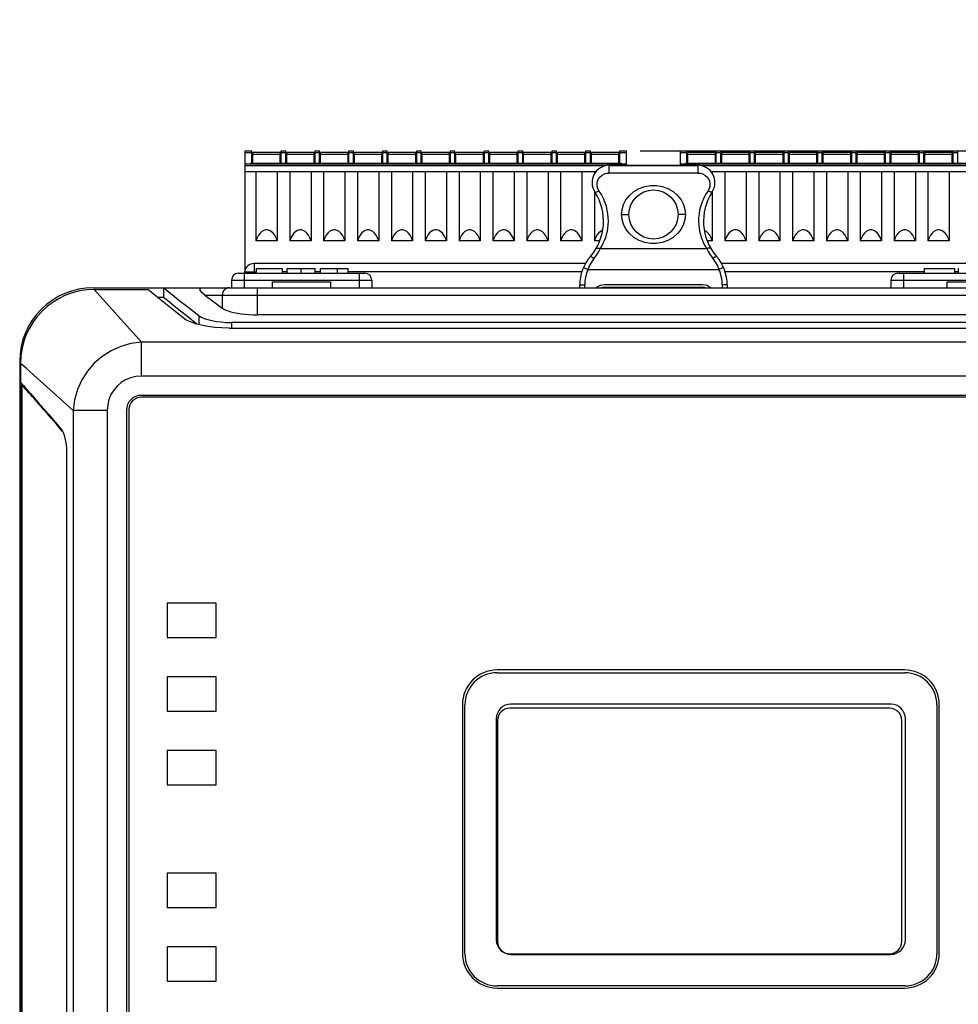
# Model space of a CAD drawing. Units: inches. Extents: x 0.7 to 21.3, y 0.5 to 16.
# Drawn here: x 6 to 8.9, y 7.8 to 10.8 of the extents above; entities that cross this region are included whole.
import ezdxf

# ---------------------------------------------------------------- set-up
doc = ezdxf.new("R2010")
doc.units = ezdxf.units.IN
doc.header["$LTSCALE"] = 1.21
doc.header["$MEASUREMENT"] = 0
doc.layers.get('0').update_dxf_attribs({"linetype": 'CONTINUOUS'})
doc.layers.add('AXIS', color=7, linetype='CONTINUOUS')
doc.layers.add('SCHEME_DIMS', color=7, linetype='CONTINUOUS')
doc.dimstyles.new('DIMSTYLE_1', dxfattribs={"dimtxt": 0.1, "dimasz": 0.1875, "dimexe": 0.18, "dimexo": 0.0625, "dimgap": 0.09, "dimtad": 0, "dimtih": 1, "dimtoh": 1, "dimdec": 1, "dimlfac": 1.333333, "dimzin": 4, "dimdsep": 46, "dimtxsty": 'STANDARD', "dimblk": '_FILLED', "dimblk1": '_FILLED', "dimblk2": '_FILLED', "dimcen": 0.09, "dimadec": 0, "dimazin": 0, "dimtp": 0.1, "dimtm": 0.1, "dimtfac": 1, "dimtdec": 1, "dimtofl": 0, "dimtmove": 0, "dimatfit": 3, "dimldrblk": '_FILLED', "dimfxl": 1, "dimtolj": 1, "dimtzin": 4, "dimarcsym": 0})

# ---------------------------------------------------------------- blocks, each defined once
blk = doc.blocks.new('_FILLED')
at = {"color": 0, "linetype": 'BYBLOCK'}
blk.add_solid([(0, 0), (-1, 0.167), (-1, -0.167)], dxfattribs=at)
blk = doc.blocks.new('*D4')
at = {"layer": 'SCHEME_DIMS', "color": 2, "linetype": 'CONTINUOUS'}
for p, q in [((10.7516, 10.4307), (10.7516, 10.8307)), ((7.9146, 10.4307), (10.8766, 10.4307)), ((9.7276, 10.0122), (10.8766, 10.0122)), ((10.7516, 10.0122), (10.7516, 9.6122))]:
    blk.add_line(p, q, dxfattribs=at)
at = {"layer": 'SCHEME_DIMS', "color": 2, "linetype": 'CONTINUOUS', "xscale": 0.1875, "yscale": 0.1875, "zscale": 0.1875}
for p, rotation in [((10.7516, 10.4307), 270), ((10.7516, 10.0122), 90)]:
    blk.add_blockref('_FILLED', p, dxfattribs=dict(at, rotation=rotation))
at = {"layer": 'SCHEME_DIMS', "color": 2, "linetype": 'CONTINUOUS'}
for s, p in [('14,2', (10.5016, 10.2469)), ('[', (10.5016, 10.0969)), ('.56', (10.6016, 10.0969)), (']', (10.9016, 10.0969))]:
    blk.add_text(s, height=0.1, dxfattribs=at).set_placement(p)

msp = doc.modelspace()

# ---------------------------------------------------------------- linework, layer by layer
at = {"color": 7, "linetype": 'CONTINUOUS'}
for p, q in [((6.7088, 10.3901), (6.7088, 10.4307)), ((6.7088, 10.4307), (6.7289, 10.4307)), ((6.7289, 10.3924), (6.7289, 10.4307)), ((6.8186, 10.3924), (6.8186, 10.4307)), ((6.8186, 10.4307), (6.8322, 10.4307)), ((6.8322, 10.3924), (6.8322, 10.4307)), ((6.922, 10.3924), (6.922, 10.4307)), ((6.922, 10.4307), (6.9356, 10.4307)), ((6.9356, 10.3924), (6.9356, 10.4307)), ((7.0253, 10.3924), (7.0253, 10.4307)), ((7.0253, 10.4307), (7.0389, 10.4307)), ((7.0389, 10.3924), (7.0389, 10.4307)), ((7.1287, 10.3924), (7.1287, 10.4307)), ((7.1287, 10.4307), (7.1423, 10.4307)), ((7.1423, 10.3924), (7.1423, 10.4307)), ((7.232, 10.3924), (7.232, 10.4307)), ((7.232, 10.4307), (7.2456, 10.4307)), ((7.2456, 10.3924), (7.2456, 10.4307)), ((7.3354, 10.3924), (7.3354, 10.4307)), ((7.3354, 10.4307), (7.349, 10.4307)), ((7.349, 10.3924), (7.349, 10.4307)), ((7.4387, 10.3924), (7.4387, 10.4307)), ((7.4387, 10.4307), (7.4523, 10.4307)), ((7.4523, 10.3924), (7.4523, 10.4307)), ((7.5421, 10.3924), (7.5421, 10.4307)), ((7.5421, 10.4307), (7.5557, 10.4307)), ((7.5557, 10.3924), (7.5557, 10.4307)), ((7.6454, 10.3924), (7.6454, 10.4307)), ((7.6454, 10.4307), (7.659, 10.4307)), ((7.659, 10.3924), (7.659, 10.4307)), ((7.7488, 10.3924), (7.7488, 10.4307)), ((7.7488, 10.4307), (7.7623, 10.4307)), ((7.7623, 10.3924), (7.7623, 10.4307)), ((7.8521, 10.3924), (7.8521, 10.4307)), ((7.8521, 10.4307), (7.8722, 10.4307)), ((7.8722, 10.3901), (7.8722, 10.4307)), ((8.0371, 10.3901), (8.0371, 10.4307)), ((8.0371, 10.4307), (8.0571, 10.4307)), ((8.0571, 10.3924), (8.0571, 10.4307)), ((8.1469, 10.3924), (8.1469, 10.4307)), ((8.1469, 10.4307), (8.1605, 10.4307)), ((8.1605, 10.3924), (8.1605, 10.4307)), ((8.2502, 10.3924), (8.2502, 10.4307)), ((8.2502, 10.4307), (8.2638, 10.4307)), ((8.2638, 10.3924), (8.2638, 10.4307)), ((8.3536, 10.3924), (8.3536, 10.4307)), ((8.3536, 10.4307), (8.3672, 10.4307)), ((8.3672, 10.3924), (8.3672, 10.4307)), ((8.4569, 10.3924), (8.4569, 10.4307)), ((8.4569, 10.4307), (8.4705, 10.4307)), ((8.4705, 10.3924), (8.4705, 10.4307)), ((8.5603, 10.3924), (8.5603, 10.4307)), ((8.5603, 10.4307), (8.5739, 10.4307)), ((8.5739, 10.3924), (8.5739, 10.4307)), ((8.6636, 10.3924), (8.6636, 10.4307)), ((8.6636, 10.4307), (8.6772, 10.4307)), ((8.6772, 10.3924), (8.6772, 10.4307)), ((8.767, 10.3924), (8.767, 10.4307)), ((8.767, 10.4307), (8.7806, 10.4307)), ((8.7806, 10.3924), (8.7806, 10.4307)), ((8.8703, 10.3924), (8.8703, 10.4307)), ((8.8703, 10.4307), (8.8839, 10.4307)), ((8.8839, 10.3924), (8.8839, 10.4307)), ((6.7088, 10.0687), (6.7088, 10.385)), ((7.8097, 10.385), (6.7088, 10.385)), ((6.7243, 10.3924), (6.7243, 10.3901)), ((6.7243, 10.3924), (7.8567, 10.3924)), ((8.09, 10.386), (7.8201, 10.386)), ((7.8567, 10.3924), (7.8567, 10.3901)), ((8.0526, 10.3924), (8.0526, 10.3901)), ((8.0526, 10.3924), (9.1849, 10.3924)), ((9.2004, 10.385), (8.1003, 10.385)), ((6.7413, 10.3658), (6.7413, 10.1555)), ((6.8062, 10.3658), (6.8062, 10.1555)), ((6.8446, 10.3658), (6.8446, 10.1555)), ((6.9096, 10.3658), (6.9096, 10.1555)), ((6.948, 10.3658), (6.948, 10.1555)), ((7.0129, 10.3658), (7.0129, 10.1555)), ((7.0513, 10.3658), (7.0513, 10.1555)), ((7.1163, 10.3658), (7.1163, 10.1555)), ((7.1547, 10.3658), (7.1547, 10.1555)), ((7.2196, 10.3658), (7.2196, 10.1555)), ((7.258, 10.3658), (7.258, 10.1555)), ((7.323, 10.3658), (7.323, 10.1555)), ((7.3614, 10.3658), (7.3614, 10.1555)), ((7.4263, 10.3658), (7.4263, 10.1555)), ((7.4647, 10.3658), (7.4647, 10.1555)), ((7.5297, 10.3658), (7.5297, 10.1555)), ((7.5681, 10.3658), (7.5681, 10.1555)), ((7.633, 10.3658), (7.633, 10.1555)), ((7.6714, 10.3658), (7.6714, 10.1555)), ((7.7364, 10.3658), (7.7364, 10.1555)), ((7.7747, 10.3658), (7.7747, 10.36)), ((8.1345, 10.3658), (8.1345, 10.3611)), ((8.1729, 10.3658), (8.1729, 10.1555)), ((8.2378, 10.3658), (8.2378, 10.1555)), ((8.2762, 10.3658), (8.2762, 10.1555)), ((8.3412, 10.3658), (8.3412, 10.1555)), ((8.3796, 10.3658), (8.3796, 10.1555)), ((8.4445, 10.3658), (8.4445, 10.1555)), ((8.4829, 10.3658), (8.4829, 10.1555)), ((8.5479, 10.3658), (8.5479, 10.1555)), ((8.5863, 10.3658), (8.5863, 10.1555)), ((8.6512, 10.3658), (8.6512, 10.1555)), ((8.6896, 10.3658), (8.6896, 10.1555)), ((8.7546, 10.3658), (8.7546, 10.1555)), ((8.793, 10.3658), (8.793, 10.1555)), ((8.8579, 10.3658), (8.8579, 10.1555)), ((7.7747, 10.3073), (7.7747, 10.1555)), ((8.1345, 10.3057), (8.1345, 10.1555)), ((6.8062, 10.1555), (6.7413, 10.1555)), ((6.9096, 10.1555), (6.8446, 10.1555)), ((7.0129, 10.1555), (6.948, 10.1555)), ((7.1163, 10.1555), (7.0513, 10.1555)), ((7.2196, 10.1555), (7.1547, 10.1555)), ((7.323, 10.1555), (7.258, 10.1555)), ((7.4263, 10.1555), (7.3614, 10.1555)), ((7.5297, 10.1555), (7.4647, 10.1555)), ((7.633, 10.1555), (7.5681, 10.1555)), ((7.7364, 10.1555), (7.6714, 10.1555)), ((7.7912, 10.1555), (7.7747, 10.1555)), ((8.1345, 10.1555), (8.1189, 10.1555)), ((8.2378, 10.1555), (8.1729, 10.1555)), ((8.3412, 10.1555), (8.2762, 10.1555)), ((8.4445, 10.1555), (8.3796, 10.1555)), ((8.5479, 10.1555), (8.4829, 10.1555)), ((8.6512, 10.1555), (8.5863, 10.1555)), ((8.7546, 10.1555), (8.6896, 10.1555)), ((8.8579, 10.1555), (8.793, 10.1555)), ((6.6874, 10.0565), (7.0742, 10.0565)), ((6.7425, 10.0565), (6.7425, 10.0712)), ((6.7425, 10.0712), (6.8226, 10.0712)), ((6.8226, 10.0565), (6.8226, 10.0712)), ((6.8367, 10.0565), (6.8367, 10.0712)), ((6.8367, 10.0712), (6.9217, 10.0712)), ((6.9217, 10.0565), (6.9217, 10.0712)), ((6.938, 10.0565), (6.938, 10.0712)), ((6.938, 10.0712), (7.023, 10.0712)), ((7.023, 10.0565), (7.023, 10.0712)), ((8.7007, 10.0565), (9.1802, 10.0565)), ((8.7816, 10.0712), (8.7816, 10.0565)), ((8.7816, 10.0712), (8.8748, 10.0712)), ((8.8748, 10.0565), (8.8748, 10.0712)), ((8.8857, 10.0712), (8.8857, 10.0565)), ((6.2449, 10.0122), (9.6651, 10.0122)), ((6.459, 10.0122), (6.459, 9.9827)), ((6.6667, 10.0358), (6.6667, 10.0122)), ((6.7922, 10.0122), (6.7922, 10.0299)), ((6.7922, 10.0299), (6.9694, 10.0299)), ((6.9694, 10.0122), (6.9694, 10.0299)), ((7.0949, 10.0358), (7.0949, 10.0122)), ((7.73, 10.0122), (7.73, 10.0208)), ((8.105, 10.0208), (7.805, 10.0208)), ((8.18, 10.0208), (8.18, 10.0122)), ((8.68, 10.0358), (8.68, 10.0122)), ((8.8519, 10.0122), (8.8519, 10.0299)), ((8.8519, 10.0299), (9.0291, 10.0299)), ((6.459, 9.9827), (6.4407, 9.9827)), ((6.4708, 9.9732), (6.459, 9.9827)), ((6.5334, 9.9535), (6.5671, 9.9271)), ((9.2437, 9.9062), (6.6664, 9.9062)), ((6.0199, 9.7872), (6.0199, 6.9301)), ((6.0263, 9.716), (6.0263, 7.0013)), ((6.4701, 9.0496), (6.4701, 8.9445)), ((6.6201, 9.0496), (6.4701, 9.0496)), ((6.6201, 8.9445), (6.6201, 9.0496)), ((6.4701, 8.9445), (6.6201, 8.9445)), ((6.4701, 8.8246), (6.4701, 8.7195)), ((6.6201, 8.8246), (6.4701, 8.8246)), ((6.6201, 8.7195), (6.6201, 8.8246)), ((6.4701, 8.7195), (6.6201, 8.7195)), ((8.6757, 8.7283), (7.5162, 8.7283)), ((8.6795, 8.7407), (7.5199, 8.7407)), ((7.4751, 8.6959), (7.4751, 8.0214)), ((7.4787, 8.6908), (7.4787, 8.0164)), ((8.7132, 8.0164), (8.7132, 8.6908)), ((8.7244, 8.0214), (8.7244, 8.6959)), ((6.4701, 8.5996), (6.4701, 8.4945)), ((6.6201, 8.5996), (6.4701, 8.5996)), ((6.6201, 8.4945), (6.6201, 8.5996)), ((6.4701, 8.4945), (6.6201, 8.4945)), ((6.4701, 8.2246), (6.4701, 8.1195)), ((6.6201, 8.2246), (6.4701, 8.2246)), ((6.6201, 8.1195), (6.6201, 8.2246)), ((6.4701, 8.1195), (6.6201, 8.1195)), ((6.4701, 7.9996), (6.4701, 7.8945)), ((6.6201, 7.9996), (6.4701, 7.9996)), ((6.6201, 7.8945), (6.6201, 7.9996)), ((7.5162, 7.9789), (8.6757, 7.9789)), ((7.5199, 7.9766), (8.6795, 7.9766)), ((6.4701, 7.8945), (6.6201, 7.8945))]:
    msp.add_line(p, q, dxfattribs=at)
at = {"color": 9, "linetype": 'CONTINUOUS'}
for p, q in [((6.7088, 10.4248), (6.7289, 10.4248)), ((6.8186, 10.4248), (6.8322, 10.4248)), ((6.922, 10.4248), (6.9356, 10.4248)), ((7.0253, 10.4248), (7.0389, 10.4248)), ((7.1287, 10.4248), (7.1423, 10.4248)), ((7.232, 10.4248), (7.2456, 10.4248)), ((7.3354, 10.4248), (7.349, 10.4248)), ((7.4387, 10.4248), (7.4523, 10.4248)), ((7.5421, 10.4248), (7.5557, 10.4248)), ((7.6454, 10.4248), (7.659, 10.4248)), ((7.7488, 10.4248), (7.7623, 10.4248)), ((7.8521, 10.4248), (7.8722, 10.4248)), ((8.0371, 10.4248), (8.0571, 10.4248)), ((8.1469, 10.4248), (8.1605, 10.4248)), ((8.2502, 10.4248), (8.2638, 10.4248)), ((8.3536, 10.4248), (8.3672, 10.4248)), ((8.4569, 10.4248), (8.4705, 10.4248)), ((8.5603, 10.4248), (8.5739, 10.4248)), ((8.6636, 10.4248), (8.6772, 10.4248)), ((8.767, 10.4248), (8.7806, 10.4248)), ((8.8703, 10.4248), (8.8839, 10.4248)), ((6.7088, 10.3909), (6.7243, 10.3909)), ((6.7361, 10.3924), (6.7361, 10.3901)), ((7.8201, 10.3853), (7.8201, 10.386)), ((7.8449, 10.3924), (7.8449, 10.3901)), ((7.8567, 10.3909), (7.8722, 10.3909)), ((8.0371, 10.3909), (8.0526, 10.3909)), ((8.0644, 10.3924), (8.0644, 10.3901)), ((7.8201, 10.3625), (7.8201, 10.3667)), ((8.09, 10.3625), (7.8201, 10.3625)), ((7.8576, 10.236), (7.88, 10.236)), ((8.0525, 10.236), (8.03, 10.236)), ((8.1174, 10.1311), (7.7927, 10.1311)), ((7.7413, 10.0743), (7.7551, 10.0682)), ((8.1688, 10.0743), (8.155, 10.0682)), ((6.7051, 10.0565), (6.7051, 10.0122)), ((6.8796, 10.0565), (6.8796, 10.0712)), ((6.9905, 10.0565), (6.9905, 10.0712)), ((7.0565, 10.0565), (7.0565, 10.0122)), ((7.7551, 10.0682), (8.155, 10.0682)), ((8.7184, 10.0565), (8.7184, 10.0122)), ((6.6667, 10.0358), (7.0949, 10.0358)), ((6.7454, 10.0122), (6.7454, 9.9295)), ((7.73, 10.0208), (7.7451, 10.0208)), ((8.18, 10.0208), (8.165, 10.0208)), ((8.68, 10.0358), (9.2009, 10.0358)), ((6.3919, 9.8465), (6.2475, 10.007)), ((6.5851, 9.9898), (9.325, 9.9898)), ((6.6383, 9.9898), (6.6383, 9.9497)), ((6.5671, 9.9271), (6.5671, 9.8997)), ((6.6664, 9.9062), (6.6664, 9.889)), ((6.3919, 9.7421), (6.3919, 9.8465)), ((9.5182, 9.8465), (6.3919, 9.8465)), ((9.5182, 9.7421), (6.3919, 9.7421)), ((6.1829, 9.6376), (6.1829, 7.0797)), ((6.2874, 9.6376), (6.1829, 9.6376)), ((6.2874, 9.6376), (6.2874, 7.0797))]:
    msp.add_line(p, q, dxfattribs=at)
for points in [[(7.8201, 10.3667), (7.8201, 10.3759), (7.8201, 10.3853)], [(8.09, 10.386), (8.09, 10.3853), (8.09, 10.3759)], [(8.09, 10.3759), (8.09, 10.3667), (8.09, 10.3625)], [(7.7886, 10.3083), (7.785, 10.315), (7.783, 10.3224), (7.7827, 10.3301), (7.7843, 10.3377), (7.7876, 10.3449), (7.7924, 10.3511), (7.7985, 10.3561), (7.8054, 10.3597), (7.8126, 10.3618), (7.8201, 10.3625)], [(8.09, 10.3625), (8.0974, 10.3618), (8.1047, 10.3597), (8.1116, 10.3561), (8.1176, 10.3511), (8.1225, 10.3449), (8.1258, 10.3377), (8.1274, 10.3301), (8.1271, 10.3224), (8.1251, 10.315), (8.1215, 10.3083)], [(7.776, 10.3049), (7.7775, 10.3042), (7.7803, 10.3046), (7.7842, 10.306), (7.7886, 10.3083)], [(7.7927, 10.1311), (7.7976, 10.1395), (7.8019, 10.148), (7.8058, 10.1568), (7.8091, 10.1658), (7.812, 10.1752), (7.8142, 10.1848), (7.8159, 10.1942), (7.817, 10.2039), (7.8175, 10.2149), (7.8171, 10.2266), (7.816, 10.2383), (7.814, 10.2493), (7.8114, 10.2601), (7.8075, 10.272), (7.8022, 10.2845), (7.7958, 10.2969), (7.7886, 10.3083)], [(8.1215, 10.3083), (8.1142, 10.2968), (8.1077, 10.2842), (8.1024, 10.2715), (8.0985, 10.2595), (8.0959, 10.2488), (8.094, 10.2378), (8.0929, 10.2261), (8.0926, 10.2144), (8.0931, 10.2036), (8.0942, 10.1939), (8.0959, 10.1846), (8.0981, 10.175), (8.101, 10.1657), (8.1043, 10.1567), (8.1082, 10.148), (8.1125, 10.1395), (8.1174, 10.1311)], [(8.1341, 10.3049), (8.1326, 10.3042), (8.1297, 10.3046), (8.1259, 10.306), (8.1215, 10.3083)], [(7.7797, 10.1317), (7.7814, 10.133), (7.7844, 10.1334), (7.7883, 10.1327), (7.7927, 10.1311)], [(8.1304, 10.1317), (8.1286, 10.133), (8.1257, 10.1334), (8.1218, 10.1327), (8.1174, 10.1311)], [(7.7623, 10.1074), (7.7636, 10.1075), (7.7662, 10.1065), (7.7697, 10.1043), (7.7737, 10.1013)], [(7.7737, 10.1013), (7.778, 10.1072), (7.7819, 10.1127), (7.7852, 10.118), (7.7881, 10.1228), (7.7906, 10.1272), (7.7927, 10.1311)], [(8.1174, 10.1311), (8.1195, 10.1272), (8.122, 10.1228), (8.1249, 10.118), (8.1282, 10.1127), (8.132, 10.1072), (8.1364, 10.1013)], [(8.1478, 10.1074), (8.1465, 10.1075), (8.1439, 10.1065), (8.1404, 10.1043), (8.1364, 10.1013)], [(7.7551, 10.0682), (7.7601, 10.0794), (7.7663, 10.0905), (7.7737, 10.1013)], [(8.1364, 10.1013), (8.1438, 10.0905), (8.15, 10.0794), (8.155, 10.0682)], [(6.6596, 10.0122), (6.6549, 10.0116), (6.6504, 10.01), (6.6463, 10.0073), (6.6429, 10.0037), (6.6404, 9.9995), (6.6388, 9.9947), (6.6383, 9.9898)], [(6.3919, 9.8465), (6.3595, 9.8422), (6.3283, 9.8332), (6.2989, 9.82), (6.2719, 9.8027), (6.2477, 9.7818), (6.2267, 9.7576), (6.2095, 9.7306), (6.1962, 9.7012), (6.1873, 9.67), (6.1829, 9.6376)], [(6.1829, 9.6376), (6.1327, 9.6828), (6.0926, 9.7189), (6.0617, 9.7467), (6.0399, 9.7663), (6.0269, 9.7781), (6.0225, 9.782)], [(6.3919, 9.7421), (6.3748, 9.7408), (6.3585, 9.737), (6.3433, 9.7309), (6.3294, 9.7226), (6.3172, 9.7122), (6.3069, 9.7), (6.2986, 9.6862), (6.2924, 9.671), (6.2887, 9.6547), (6.2874, 9.6376)]]:
    msp.add_lwpolyline(points, dxfattribs=at)
at = {"color": 7, "linetype": 'CONTINUOUS'}
for points in [[(7.8576, 10.236), (7.859, 10.2511), (7.8634, 10.2662), (7.8709, 10.2807), (7.8814, 10.2941), (7.895, 10.3058), (7.9111, 10.3151), (7.9284, 10.3212), (7.9461, 10.3242), (7.9639, 10.3242), (7.9817, 10.3212), (7.999, 10.3151), (8.0151, 10.3058), (8.0287, 10.2941), (8.0392, 10.2807), (8.0466, 10.2662), (8.051, 10.2511), (8.0525, 10.236)], [(8.0525, 10.236), (8.0511, 10.221), (8.0467, 10.206), (8.0392, 10.1913), (8.0285, 10.1778), (8.0149, 10.1661), (7.999, 10.1569), (7.9818, 10.1508), (7.964, 10.1478), (7.9461, 10.1478), (7.9283, 10.1508), (7.9111, 10.1569), (7.8952, 10.1661), (7.8816, 10.1778), (7.8709, 10.1913), (7.8634, 10.206), (7.859, 10.221), (7.8576, 10.236)], [(6.8062, 10.1555), (6.8027, 10.1646), (6.7985, 10.1724), (6.7937, 10.1788), (6.7882, 10.1837), (6.7825, 10.187), (6.7766, 10.1886), (6.7709, 10.1886), (6.7651, 10.187), (6.7593, 10.1837), (6.7539, 10.1788), (6.749, 10.1724), (6.7448, 10.1646), (6.7413, 10.1555)], [(6.9096, 10.1555), (6.9061, 10.1646), (6.9019, 10.1724), (6.897, 10.1788), (6.8916, 10.1837), (6.8858, 10.187), (6.88, 10.1886), (6.8742, 10.1886), (6.8684, 10.187), (6.8626, 10.1837), (6.8572, 10.1788), (6.8524, 10.1724), (6.8481, 10.1646), (6.8446, 10.1555)], [(7.0129, 10.1555), (7.0094, 10.1646), (7.0052, 10.1724), (7.0003, 10.1788), (6.9949, 10.1837), (6.9891, 10.187), (6.9833, 10.1886), (6.9776, 10.1886), (6.9718, 10.187), (6.966, 10.1837), (6.9606, 10.1788), (6.9557, 10.1724), (6.9515, 10.1646), (6.948, 10.1555)], [(7.1163, 10.1555), (7.1128, 10.1646), (7.1086, 10.1724), (7.1037, 10.1788), (7.0983, 10.1837), (7.0925, 10.187), (7.0867, 10.1886), (7.0809, 10.1886), (7.0751, 10.187), (7.0693, 10.1837), (7.0639, 10.1788), (7.059, 10.1724), (7.0548, 10.1646), (7.0513, 10.1555)], [(7.2196, 10.1555), (7.2161, 10.1646), (7.2119, 10.1724), (7.207, 10.1788), (7.2016, 10.1837), (7.1958, 10.187), (7.19, 10.1886), (7.1843, 10.1886), (7.1785, 10.187), (7.1727, 10.1837), (7.1673, 10.1788), (7.1624, 10.1724), (7.1582, 10.1646), (7.1547, 10.1555)], [(7.323, 10.1555), (7.3195, 10.1646), (7.3153, 10.1724), (7.3104, 10.1788), (7.305, 10.1837), (7.2992, 10.187), (7.2934, 10.1886), (7.2876, 10.1886), (7.2818, 10.187), (7.276, 10.1837), (7.2706, 10.1788), (7.2657, 10.1724), (7.2615, 10.1646), (7.258, 10.1555)], [(7.4263, 10.1555), (7.4228, 10.1646), (7.4186, 10.1724), (7.4137, 10.1788), (7.4083, 10.1837), (7.4025, 10.187), (7.3967, 10.1886), (7.391, 10.1886), (7.3852, 10.187), (7.3794, 10.1837), (7.374, 10.1788), (7.3691, 10.1724), (7.3649, 10.1646), (7.3614, 10.1555)], [(7.5297, 10.1555), (7.5262, 10.1646), (7.5219, 10.1724), (7.5171, 10.1788), (7.5117, 10.1837), (7.5059, 10.187), (7.5001, 10.1886), (7.4943, 10.1886), (7.4885, 10.187), (7.4827, 10.1837), (7.4773, 10.1788), (7.4724, 10.1724), (7.4682, 10.1646), (7.4647, 10.1555)], [(7.633, 10.1555), (7.6295, 10.1646), (7.6253, 10.1724), (7.6204, 10.1788), (7.615, 10.1837), (7.6092, 10.187), (7.6034, 10.1886), (7.5977, 10.1886), (7.5918, 10.187), (7.5861, 10.1837), (7.5806, 10.1788), (7.5758, 10.1724), (7.5716, 10.1646), (7.5681, 10.1555)], [(7.7364, 10.1555), (7.7329, 10.1646), (7.7286, 10.1724), (7.7238, 10.1788), (7.7184, 10.1837), (7.7126, 10.187), (7.7068, 10.1886), (7.701, 10.1886), (7.6952, 10.187), (7.6894, 10.1837), (7.684, 10.1788), (7.6791, 10.1724), (7.6749, 10.1646), (7.6714, 10.1555)], [(7.8, 10.1874), (7.7985, 10.187), (7.7928, 10.1837), (7.7873, 10.1788), (7.7825, 10.1724), (7.7782, 10.1646), (7.7747, 10.1555)], [(8.1345, 10.1555), (8.131, 10.1646), (8.1268, 10.1724), (8.1219, 10.1788), (8.1165, 10.1837), (8.1107, 10.187), (8.1101, 10.1872)], [(8.2378, 10.1555), (8.2343, 10.1646), (8.2301, 10.1724), (8.2252, 10.1788), (8.2198, 10.1837), (8.2141, 10.187), (8.2082, 10.1886), (8.2025, 10.1886), (8.1967, 10.187), (8.1909, 10.1837), (8.1855, 10.1788), (8.1806, 10.1724), (8.1764, 10.1646), (8.1729, 10.1555)], [(8.3412, 10.1555), (8.3377, 10.1646), (8.3335, 10.1724), (8.3286, 10.1788), (8.3232, 10.1837), (8.3174, 10.187), (8.3116, 10.1886), (8.3058, 10.1886), (8.3, 10.187), (8.2942, 10.1837), (8.2888, 10.1788), (8.284, 10.1724), (8.2797, 10.1646), (8.2762, 10.1555)], [(8.4445, 10.1555), (8.441, 10.1646), (8.4368, 10.1724), (8.4319, 10.1788), (8.4265, 10.1837), (8.4207, 10.187), (8.4149, 10.1886), (8.4092, 10.1886), (8.4034, 10.187), (8.3976, 10.1837), (8.3922, 10.1788), (8.3873, 10.1724), (8.3831, 10.1646), (8.3796, 10.1555)], [(8.5479, 10.1555), (8.5444, 10.1646), (8.5402, 10.1724), (8.5353, 10.1788), (8.5299, 10.1837), (8.5241, 10.187), (8.5183, 10.1886), (8.5125, 10.1886), (8.5067, 10.187), (8.5009, 10.1837), (8.4955, 10.1788), (8.4906, 10.1724), (8.4864, 10.1646), (8.4829, 10.1555)], [(8.6512, 10.1555), (8.6477, 10.1646), (8.6435, 10.1724), (8.6386, 10.1788), (8.6332, 10.1837), (8.6274, 10.187), (8.6216, 10.1886), (8.6159, 10.1886), (8.6101, 10.187), (8.6043, 10.1837), (8.5989, 10.1788), (8.594, 10.1724), (8.5898, 10.1646), (8.5863, 10.1555)], [(8.7546, 10.1555), (8.7511, 10.1646), (8.7468, 10.1724), (8.742, 10.1788), (8.7366, 10.1837), (8.7308, 10.187), (8.725, 10.1886), (8.7192, 10.1886), (8.7134, 10.187), (8.7076, 10.1837), (8.7022, 10.1788), (8.6973, 10.1724), (8.6931, 10.1646), (8.6896, 10.1555)], [(8.8579, 10.1555), (8.8544, 10.1646), (8.8502, 10.1724), (8.8453, 10.1788), (8.8399, 10.1837), (8.8341, 10.187), (8.8283, 10.1886), (8.8226, 10.1886), (8.8167, 10.187), (8.811, 10.1837), (8.8056, 10.1788), (8.8007, 10.1724), (8.7965, 10.1646), (8.793, 10.1555)], [(6.459, 10.0122), (6.462, 10.0099), (6.4708, 10.0028), (6.4855, 9.9912), (6.5063, 9.9748), (6.5334, 9.9535)], [(6.5851, 9.9898), (6.5772, 9.9965), (6.573, 10.0015), (6.5709, 10.0053), (6.5705, 10.0083), (6.5717, 10.0105), (6.5742, 10.0118), (6.578, 10.0122)], [(6.5851, 9.9898), (6.6082, 9.9723), (6.6383, 9.9497)], [(6.561, 9.9013), (6.5333, 9.9231), (6.5063, 9.9447), (6.4855, 9.9614), (6.4708, 9.9732)], [(6.5671, 9.9271), (6.5739, 9.9228), (6.583, 9.9188), (6.5939, 9.9152), (6.6065, 9.9121), (6.6204, 9.9096), (6.6352, 9.9077), (6.6507, 9.9066), (6.6664, 9.9062)]]:
    msp.add_lwpolyline(points, dxfattribs=at)
msp.add_circle((7.955, 10.236), 0.075, dxfattribs=at)
for centre, radius, start, end in [((7.8201, 10.3335), 0.0526, 90, 212.8862), ((8.09, 10.3335), 0.0526, 327.1138, 90), ((7.6373, 10.2153), 0.1651, 319.1866, 32.8864), ((8.2727, 10.2153), 0.1651, 147.1136, 220.8134), ((7.8626, 10.0208), 0.1326, 139.1863, 180), ((8.0475, 10.0208), 0.1326, 0, 40.8135), ((6.6874, 10.0358), 0.0207, 90, 180), ((7.0742, 10.0358), 0.0207, 0, 90), ((8.7007, 10.0358), 0.0207, 90, 180), ((6.2449, 9.7872), 0.225, 90, 180), ((7.805, 9.9833), 0.0375, 90, 129.3922), ((8.105, 9.9833), 0.0375, 50.6078, 90), ((6.2475, 9.782), 0.225, 90, 180), ((7.5199, 8.6959), 0.0449, 90, 180), ((7.5162, 8.6908), 0.0375, 90, 180), ((8.6757, 8.6908), 0.0375, 0, 90), ((8.6795, 8.6959), 0.0449, 0, 90), ((7.5199, 8.0214), 0.0449, 180, 270), ((7.5162, 8.0164), 0.0375, 180, 270), ((8.6757, 8.0164), 0.0375, 270, 360), ((8.6795, 8.0214), 0.0449, 270, 360)]:
    msp.add_arc(centre, radius, start, end, dxfattribs=at)
at = {"color": 9, "linetype": 'CONTINUOUS'}
for centre, start, end in [((7.8626, 10.0208), 156.1948, 180), ((8.0475, 10.0208), 0, 23.8053)]:
    msp.add_arc(centre, 0.1175, start, end, dxfattribs=at)
at = {"layer": 'AXIS', "color": 7, "linetype": 'CONTINUOUS'}
for p, q in [((6.7318, 10.3924), (6.7318, 10.4248)), ((6.8157, 10.4248), (6.7318, 10.4248)), ((6.8157, 10.3924), (6.8157, 10.4248)), ((6.8352, 10.3924), (6.8352, 10.4248)), ((6.919, 10.4248), (6.8352, 10.4248)), ((6.919, 10.3924), (6.919, 10.4248)), ((6.9385, 10.3924), (6.9385, 10.4248)), ((7.0224, 10.4248), (6.9385, 10.4248)), ((7.0224, 10.3924), (7.0224, 10.4248)), ((7.0419, 10.3924), (7.0419, 10.4248)), ((7.1257, 10.4248), (7.0419, 10.4248)), ((7.1257, 10.3924), (7.1257, 10.4248)), ((7.1452, 10.3924), (7.1452, 10.4248)), ((7.2291, 10.4248), (7.1452, 10.4248)), ((7.2291, 10.3924), (7.2291, 10.4248)), ((7.2486, 10.3924), (7.2486, 10.4248)), ((7.3324, 10.4248), (7.2486, 10.4248)), ((7.3324, 10.3924), (7.3324, 10.4248)), ((7.3519, 10.3924), (7.3519, 10.4248)), ((7.4358, 10.4248), (7.3519, 10.4248)), ((7.4358, 10.3924), (7.4358, 10.4248)), ((7.4553, 10.3924), (7.4553, 10.4248)), ((7.5391, 10.4248), (7.4553, 10.4248)), ((7.5391, 10.3924), (7.5391, 10.4248)), ((7.5586, 10.3924), (7.5586, 10.4248)), ((7.6425, 10.4248), (7.5586, 10.4248)), ((7.6425, 10.3924), (7.6425, 10.4248)), ((7.662, 10.3924), (7.662, 10.4248)), ((7.7458, 10.4248), (7.662, 10.4248)), ((7.7458, 10.3924), (7.7458, 10.4248)), ((7.7653, 10.3924), (7.7653, 10.4248)), ((7.8492, 10.4248), (7.7653, 10.4248)), ((7.8492, 10.3924), (7.8492, 10.4248)), ((8.0601, 10.3924), (8.0601, 10.4248)), ((8.1439, 10.4248), (8.0601, 10.4248)), ((8.1439, 10.3924), (8.1439, 10.4248)), ((8.1634, 10.3924), (8.1634, 10.4248)), ((8.2473, 10.4248), (8.1634, 10.4248)), ((8.2473, 10.3924), (8.2473, 10.4248)), ((8.2668, 10.3924), (8.2668, 10.4248)), ((8.3506, 10.4248), (8.2668, 10.4248)), ((8.3506, 10.3924), (8.3506, 10.4248)), ((8.3701, 10.3924), (8.3701, 10.4248)), ((8.454, 10.4248), (8.3701, 10.4248)), ((8.454, 10.3924), (8.454, 10.4248)), ((8.4735, 10.3924), (8.4735, 10.4248)), ((8.5573, 10.4248), (8.4735, 10.4248)), ((8.5573, 10.3924), (8.5573, 10.4248)), ((8.5768, 10.3924), (8.5768, 10.4248)), ((8.6607, 10.4248), (8.5768, 10.4248)), ((8.6607, 10.3924), (8.6607, 10.4248)), ((8.6802, 10.3924), (8.6802, 10.4248)), ((8.764, 10.4248), (8.6802, 10.4248)), ((8.764, 10.3924), (8.764, 10.4248)), ((8.7835, 10.3924), (8.7835, 10.4248)), ((8.8674, 10.4248), (8.7835, 10.4248)), ((8.8674, 10.3924), (8.8674, 10.4248)), ((6.7088, 10.385), (6.7088, 10.3901)), ((7.8722, 10.3901), (6.7088, 10.3901)), ((7.8201, 10.386), (8.09, 10.386)), ((7.8722, 10.386), (7.8722, 10.3901)), ((8.0371, 10.386), (8.0371, 10.3901)), ((9.2004, 10.3901), (8.0371, 10.3901)), ((7.779, 10.3658), (6.7088, 10.3658)), ((9.2004, 10.3658), (8.1311, 10.3658)), ((7.7472, 10.086), (6.7355, 10.086)), ((9.1745, 10.086), (8.1628, 10.086)), ((6.7064, 10.0611), (6.7056, 10.0564)), ((7.73, 10.0122), (7.73, 10.0208)), ((8.1056, 10.0134), (7.8047, 10.0134)), ((8.18, 10.0208), (8.18, 10.0122)), ((6.2475, 10.007), (6.4107, 10.007)), ((9.1647, 9.9295), (6.7454, 9.9295)), ((6.6598, 9.889), (9.2503, 9.889)), ((6.0225, 9.782), (6.0225, 6.9353)), ((6.0225, 9.7237), (6.0311, 9.7138)), ((6.0263, 9.716), (6.0263, 9.716)), ((6.0314, 9.7104), (6.0263, 9.716)), ((6.0292, 9.716), (6.0263, 9.716)), ((6.0351, 9.7063), (6.0314, 9.7104)), ((6.0398, 9.701), (6.0351, 9.7063)), ((6.0435, 9.6969), (6.0398, 9.701)), ((9.5188, 9.6837), (6.3913, 9.6837)), ((9.519, 9.6779), (6.3911, 9.6779)), ((6.3458, 9.6382), (6.3458, 7.0791)), ((6.3533, 9.6401), (6.3533, 7.0789)), ((6.1507, 9.5735), (6.1499, 9.5747)), ((6.1627, 9.5115), (6.1627, 7.2058)), ((8.7217, 8.8451), (7.4777, 8.8451)), ((7.4774, 8.8367), (8.722, 8.8367)), ((7.3717, 8.7391), (7.3717, 7.98)), ((7.3791, 7.9789), (7.3791, 8.7384)), ((8.8203, 8.7384), (8.8203, 7.9789)), ((8.8277, 7.98), (8.8277, 8.7391)), ((8.722, 7.8806), (7.4774, 7.8806)), ((7.4777, 7.874), (8.7217, 7.874))]:
    msp.add_line(p, q, dxfattribs=at)
at = {"layer": 'AXIS', "color": 9, "linetype": 'CONTINUOUS'}
for p, q in [((6.8157, 10.4189), (6.7318, 10.4189)), ((6.919, 10.4189), (6.8352, 10.4189)), ((7.0224, 10.4189), (6.9385, 10.4189)), ((7.1257, 10.4189), (7.0419, 10.4189)), ((7.2291, 10.4189), (7.1452, 10.4189)), ((7.3324, 10.4189), (7.2486, 10.4189)), ((7.4358, 10.4189), (7.3519, 10.4189)), ((7.5391, 10.4189), (7.4553, 10.4189)), ((7.6425, 10.4189), (7.5586, 10.4189)), ((7.7458, 10.4189), (7.662, 10.4189)), ((7.8492, 10.4189), (7.7653, 10.4189)), ((8.1439, 10.4189), (8.0601, 10.4189)), ((8.2473, 10.4189), (8.1634, 10.4189)), ((8.3506, 10.4189), (8.2668, 10.4189)), ((8.454, 10.4189), (8.3701, 10.4189)), ((8.5573, 10.4189), (8.4735, 10.4189)), ((8.6607, 10.4189), (8.5768, 10.4189)), ((8.764, 10.4189), (8.6802, 10.4189)), ((8.8674, 10.4189), (8.7835, 10.4189)), ((6.7355, 10.086), (6.7355, 10.0565)), ((6.7064, 10.0611), (6.7425, 10.0611)), ((6.8367, 10.0611), (6.8226, 10.0611)), ((6.938, 10.0611), (6.9217, 10.0611)), ((7.7366, 10.0611), (7.023, 10.0611)), ((8.7816, 10.0611), (8.1734, 10.0611)), ((8.8857, 10.0611), (8.8748, 10.0611)), ((7.7451, 10.0122), (7.7451, 10.0208)), ((8.165, 10.0208), (8.165, 10.0122)), ((6.0225, 9.6487), (6.0263, 9.6487))]:
    msp.add_line(p, q, dxfattribs=at)
at = {"layer": 'AXIS', "color": 7, "linetype": 'CONTINUOUS'}
for points in [[(6.5186, 9.9199), (6.479, 9.9517), (6.4489, 9.976), (6.4277, 9.9932), (6.415, 10.0036), (6.4107, 10.007)], [(6.6383, 9.9497), (6.6429, 9.9468), (6.6489, 9.944), (6.6561, 9.9413), (6.6645, 9.9387), (6.6741, 9.9364), (6.6845, 9.9344), (6.6957, 9.9327), (6.7075, 9.9313), (6.7198, 9.9303), (6.7325, 9.9297), (6.7454, 9.9295)], [(6.6598, 9.889), (6.6375, 9.8895), (6.6154, 9.8912), (6.5943, 9.894), (6.5745, 9.8977), (6.5566, 9.9024), (6.5411, 9.9077), (6.5283, 9.9137), (6.5186, 9.9199)], [(6.0311, 9.7138), (6.0359, 9.7083), (6.0527, 9.689), (6.0764, 9.6617), (6.1074, 9.6259), (6.1459, 9.5811)], [(6.1499, 9.5747), (6.1322, 9.5955), (6.1173, 9.613), (6.1047, 9.6276), (6.094, 9.6399), (6.0849, 9.6503), (6.0771, 9.6592), (6.0703, 9.6669), (6.0643, 9.6736), (6.0591, 9.6795), (6.0547, 9.6844), (6.0511, 9.6885), (6.0481, 9.6918), (6.0435, 9.6969)], [(6.1459, 9.5811), (6.1494, 9.5762), (6.1526, 9.5698), (6.1555, 9.5621), (6.158, 9.5534), (6.16, 9.5438), (6.1615, 9.5335), (6.1624, 9.5227), (6.1627, 9.5115)]]:
    msp.add_lwpolyline(points, dxfattribs=at)
for centre, radius, start, end in [((6.7355, 10.0565), 0.0295, 90, 171.0014), ((7.8047, 9.9838), 0.0295, 90, 105.8813), ((8.1056, 9.9838), 0.0295, 74.1187, 90), ((6.3913, 9.6382), 0.0455, 90, 180), ((6.3911, 9.6401), 0.0378, 90, 180), ((7.4777, 8.7391), 0.106, 90, 180), ((8.7217, 8.7391), 0.106, 0, 90), ((7.4774, 8.7384), 0.0983, 90, 180), ((8.722, 8.7384), 0.0983, 0, 90), ((7.4777, 7.98), 0.106, 180, 270), ((7.4774, 7.9789), 0.0983, 180, 270), ((8.7217, 7.98), 0.106, 270, 360), ((8.722, 7.9789), 0.0983, 270, 360)]:
    msp.add_arc(centre, radius, start, end, dxfattribs=at)

# ---------------------------------------------------------------- dimensions: what is measured, and where the dimension line sits
at = {"layer": 'SCHEME_DIMS', "color": 2, "linetype": 'CONTINUOUS'}
dim = msp.add_linear_dim(base=(10.7516, 10.4307), p1=(9.7276, 10.0122), p2=(7.9146, 10.4307), angle=90, dimstyle='DIMSTYLE_1', dxfattribs=at)
dim.commit()
dim.dimension.update_dxf_attribs({"geometry": '*D4', "text_midpoint": (10.7516, 10.2219), "dimtype": 160})

doc.saveas('drawing.dxf')
